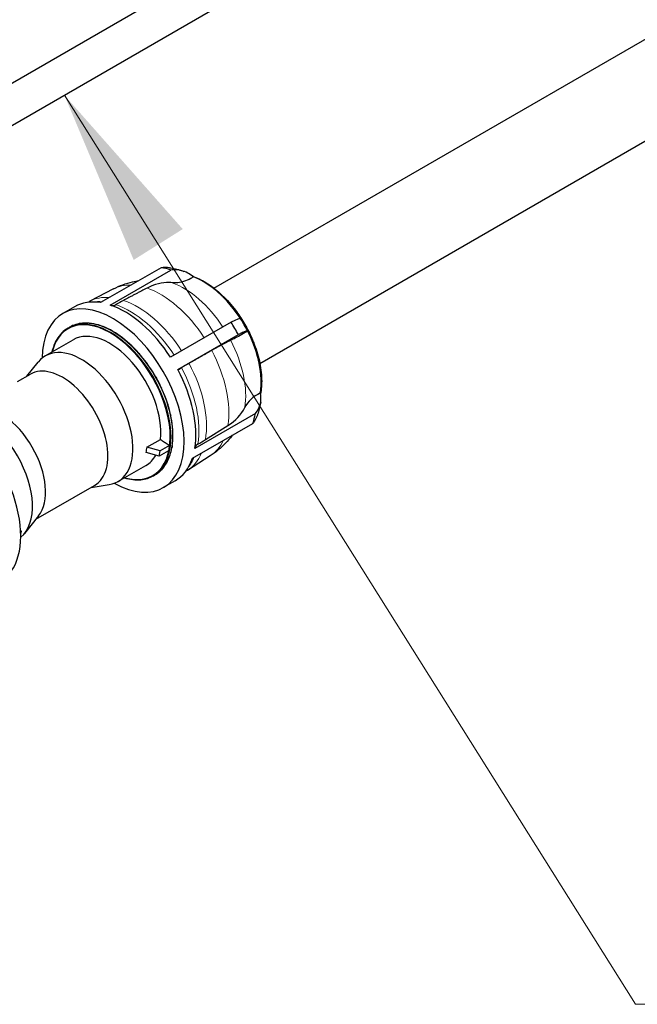
# Model space of a CAD drawing. Units: millimetres. Extents: x 0 to 89523, y -3276 to 11880.
# Drawn here: x 3867 to 4218, y 3232 to 3791 of the extents above; entities that cross this region are included whole.
import ezdxf

# ---------------------------------------------------------------- set-up
doc = ezdxf.new("R2010")
doc.units = ezdxf.units.MM
doc.header["$LTSCALE"] = 40
doc.layers.add('Sichtbar (ISO)', color=7, linetype='Continuous', lineweight=25)
doc.layers.add('Symbol (ISO)', color=7, linetype='Continuous', lineweight=18)
doc.layers.add('Tangential', color=7, linetype='Continuous', lineweight=9, true_color=0xbfbfbf)
doc.styles.add('Bemaßung', font='tahoma.ttf')
doc.dimstyles.new('Standard - Methode 2a (DIN)$7', dxfattribs={"dimscale": 40, "dimtxt": 3.5, "dimasz": 2.5, "dimexe": 3.175, "dimexo": 0.8, "dimgap": 0.8, "dimtad": 1, "dimtih": 1, "dimtoh": 1, "dimrnd": 1e-08, "dimtxsty": 'Bemaßung', "dimcen": 0.09, "dimdle": 10, "dimclrd": 256, "dimclre": 256, "dimclrt": 7, "dimazin": 2, "dimtfac": 1, "dimtmove": 0, "dimatfit": 3, "dimfxl": 1, "dimtolj": 1, "dimlwd": -1, "dimlwe": -1, "dimarcsym": 0})

msp = doc.modelspace()

# ---------------------------------------------------------------- linework, layer by layer
at = {"layer": 'Sichtbar (ISO)'}
for p, q in [((3977.55, 3638.47), (4545.66, 3966.47)), ((4003.6, 3595.77), (4570.66, 3923.17)), ((4102.96, 3893.29), (3783.11, 3708.63)), ((4070.11, 3850.31), (3800.68, 3694.75)), ((3947.59, 3650.08), (3913.21, 3630.23)), ((3918.73, 3628.86), (3953.11, 3648.71)), ((3920.6, 3638.06), (3907.11, 3631.02)), ((3898.5, 3627.91), (3891.8, 3624.04)), ((3894.76, 3615.82), (3895.68, 3616.35)), ((3987.28, 3619.08), (3952.9, 3599.24)), ((3881.87, 3600.03), (3897.73, 3609.19)), ((3923.68, 3611.75), (3923.68, 3611.76)), ((3923.68, 3611.76), (3923.7, 3611.74)), ((3957.03, 3592.24), (3991.41, 3612.09)), ((3928.5, 3607.99), (3928.69, 3607.84)), ((3928.69, 3607.84), (3928.69, 3607.83)), ((3935.02, 3601.5), (3935.03, 3601.51)), ((3935.03, 3601.51), (3935.35, 3601.12)), ((3871.4, 3588.5), (3877.85, 3596.55)), ((3939.08, 3596.49), (3939.44, 3596.03)), ((3939.44, 3596.03), (3939.43, 3596.01)), ((3866.09, 3585.43), (3873.43, 3589.67)), ((3944.59, 3588.02), (3944.61, 3588.03)), ((3944.61, 3588.03), (3944.91, 3587.46)), ((3947.6, 3582.19), (3947.89, 3581.64)), ((3947.75, 3581.87), (3947.76, 3581.88)), ((3947.89, 3581.64), (3947.86, 3581.63)), ((3951.24, 3572.95), (3951.26, 3572.94)), ((3951.26, 3572.94), (3951.38, 3572.51)), ((3952.92, 3566.71), (3953, 3566.41)), ((3953, 3566.41), (3952.99, 3566.42)), ((4001.07, 3567.39), (3966.69, 3547.54)), ((3965.29, 3541.92), (3999.67, 3561.77)), ((3972.71, 3552.52), (3985.43, 3560.48)), ((3939.56, 3548.22), (3947.2, 3552.63)), ((3947.05, 3546.14), (3939.56, 3548.22)), ((3952.34, 3549.19), (3947.05, 3546.14)), ((3946.55, 3543.2), (3939.07, 3545.29)), ((3951.85, 3546.26), (3946.55, 3543.2)), ((3946.55, 3543.2), (3947.05, 3546.14)), ((3975.34, 3543.24), (3962.5, 3535.08)), ((3923.05, 3528.72), (3938.91, 3537.87)), ((3943.16, 3531.99), (3944.08, 3532.52)), ((3876.52, 3507.35), (3909.85, 3526.59)), ((3907.82, 3525.42), (3918.02, 3526.98)), ((3955.5, 3529.18), (3948.8, 3525.31)), ((3878.05, 3509.26), (3870.07, 3499.3)), ((3868.08, 3500.55), (3867.83, 3501.24)), ((3867.87, 3500.42), (3868.08, 3500.55)), ((3868.08, 3500.55), (3867.9, 3499.48))]:
    msp.add_line(p, q, dxfattribs=at)
for centre, major_axis, ratio, start_param, end_param in [((3947.88, 3621.84), (4.43, 28.21), 0.739997, 0, 0.223019), ((3961.37, 3598.39), (-28.5, 49.36), 0.57735, 5.704265, 5.846853), ((3971.55, 3604.26), (23.22, -40.22), 0.57735, 0.610387, 2.530473), ((3971.54, 3604.26), (-23.22, 40.22), 0.57735, 4.799655, 5.671529), ((3920.3, 3574.68), (-28.5, 49.36), 0.57735, 2.37328, 7.051498), ((3927, 3578.54), (-28.5, 49.36), 0.57735, 5.846853, 6.283185), ((3934.12, 3582.66), (-27.71, 47.99), 0.57735, 6.25849, 6.258775), ((3959.2, 3491.76), (-23.56, -149.98), 0.739998, 3.645417, 3.685664), ((3927, 3578.54), (-28.5, 49.36), 0.57735, 4.799655, 5.704265), ((3920.44, 3634.61), (-0.84, -5.99), 0.736365, 6.201222, 6.805626), ((3972.08, 3604.57), (23.01, -39.86), 0.57735, 1.808662, 1.811793), ((3918.75, 3573.78), (24.05, -41.66), 0.57735, 5.739927, 9.968036), ((3968.67, 3605.61), (23.98, 15.51), 0.071162, 0.002357, 0.63783), ((3918.32, 3573.53), (-20.59, 35.66), 0.57735, 3.80105, 6.283185), ((3961.37, 3598.39), (-28.5, 49.36), 0.57735, 4.657068, 4.799655), ((3971.54, 3604.26), (-23.22, 40.22), 0.57735, 3.752458, 4.624332), ((3902.46, 3564.38), (20.59, -35.66), 0.57735, 6.061619, 9.646344), ((3972.08, 3604.57), (23.01, -39.86), 0.57735, 1.3298, 1.332931), ((3891.64, 3558.13), (18.21, -31.54), 0.57735, 0, 3.141593), ((3961.9, 3595.51), (5.05, 3.27), 0.071443, 3.367626, 4.090215), ((3927, 3578.54), (-28.5, 49.36), 0.57735, 3.752458, 4.657068), ((3890.72, 3538.53), (-127.48, -82.45), 0.071165, 4.060232, 4.10048), ((3827.62, 3521.17), (28.5, -49.36), 0.57735, 0, 3.141593), ((4022.91, 3562.19), (-29.06, 4.87), 0.668835, 5.532429, 6.088007), ((3975.89, 3578.54), (28.17, -4.72), 0.668835, 5.917364, 6.552838), ((3845.47, 3531.47), (-20.59, 35.66), 0.57735, 3.23698, 6.187798), ((3856.28, 3537.72), (-18.21, 31.54), 0.57735, 3.363159, 6.061619), ((3954.95, 3582.87), (41.72, -6.99), 0.668835, 5.636583, 6.092912), ((3961.37, 3598.39), (-28.5, 49.36), 0.57735, 3.60987, 3.752458), ((3893.89, 3559.43), (44.59, -16.1), 0.639485, 0.067681, 0.164865), ((3952.61, 3549.44), (1, -1.73), 0.57735, 0.036249, 1.196442), ((3972.63, 3546.72), (-5.92, 0.99), 0.668835, 5.601677, 6.247056), ((3862.16, 3633.77), (151.36, -25.35), 0.668835, 5.596366, 5.636182), ((3918.32, 3573.53), (20.59, -35.66), 0.57735, 0, 0.335103), ((3927, 3578.54), (28.5, -49.36), 0.57735, 0, 0.468277), ((3934.12, 3582.66), (27.71, -47.99), 0.57735, 0.024411, 0.024695)]:
    msp.add_ellipse(centre, major_axis=major_axis, ratio=ratio, start_param=start_param, end_param=end_param, dxfattribs=at)
for points, knots in [([(3952.32, 3650.06), (3952.89, 3649.96), (3953.47, 3649.86), (3954.6, 3649.64), (3955.16, 3649.52), (3956.26, 3649.26), (3956.81, 3649.12), (3957.89, 3648.82), (3958.42, 3648.66), (3959.47, 3648.33), (3959.99, 3648.16), (3960.51, 3647.98)], [4.1887902, 4.1887902, 4.1887902, 4.1887902, 4.2199071, 4.2199071, 4.2510241, 4.2510241, 4.282141, 4.282141, 4.3132579, 4.3132579, 4.3443749, 4.3443749, 4.3443749, 4.3443749]), ([(3965.87, 3644.88), (3964.85, 3645.73), (3963.78, 3646.45), (3961.57, 3647.62), (3960.22, 3648.14), (3957.45, 3648.79), (3956.02, 3648.9), (3954.19, 3648.83), (3953.66, 3648.79), (3953.11, 3648.71)], [18.971766, 18.971766, 18.971766, 18.971766, 19.434108, 19.434108, 19.962666, 19.962666, 20.491224, 20.491224, 20.698572, 20.698572, 20.698572, 20.698572]), ([(3920.6, 3638.06), (3922.33, 3638.96), (3924.1, 3639.75), (3927.7, 3641.09), (3929.52, 3641.64), (3932.54, 3642.36), (3933.75, 3642.6), (3934.95, 3642.79)], [3.7771531, 3.7771531, 3.7771531, 3.7771531, 3.8498027, 3.8498027, 3.9224522, 3.9224522, 3.9713404, 3.9713404, 3.9713404, 3.9713404]), ([(3965.87, 3644.88), (3965.39, 3644.56), (3964.91, 3644.26), (3963.16, 3643.25), (3961.72, 3642.6), (3958.79, 3641.73), (3957.31, 3641.5), (3955.28, 3641.42), (3954.58, 3641.44), (3953.87, 3641.51)], [8.558093, 8.558093, 8.558093, 8.558093, 8.756332, 8.756332, 9.299755, 9.299755, 9.843177, 9.843177, 10.114828, 10.114828, 10.114828, 10.114828]), ([(3965.43, 3645.24), (3967.91, 3644.39), (3970.44, 3643.18), (3975.77, 3639.93), (3978.57, 3637.79), (3983.96, 3632.85), (3986.54, 3630.04), (3988.94, 3626.99)], [4.3371707, 4.3371707, 4.3371707, 4.3371707, 4.566501, 4.566501, 4.8243793, 4.8243793, 5.0822577, 5.0822577, 5.0822577, 5.0822577]), ([(3953.87, 3641.51), (3952.75, 3641.62), (3951.64, 3641.64), (3948.67, 3641.52), (3946.56, 3641.18), (3942.79, 3640.04), (3941.12, 3639.34), (3939.58, 3638.53)], [20.123344, 20.123344, 20.123344, 20.123344, 20.547462, 20.547462, 21.319863, 21.319863, 21.946959, 21.946959, 21.946959, 21.946959]), ([(3905.89, 3630.38), (3905.94, 3630.41), (3906, 3630.44), (3906.41, 3630.65), (3906.75, 3630.84), (3907.1, 3631.02)], [3.770289624, 3.770289624, 3.770289624, 3.770289624, 3.771235347, 3.771235347, 3.776868601, 3.776868601, 3.776868601, 3.776868601]), ([(3989.02, 3626.88), (3989.92, 3625.73), (3990.78, 3624.56), (3992.43, 3622.18), (3993.22, 3620.96), (3994.74, 3618.49), (3995.47, 3617.24), (3996.85, 3614.69), (3997.5, 3613.39), (3998.74, 3610.77), (3999.32, 3609.44), (3999.87, 3608.09)], [5.0853886, 5.0853886, 5.0853886, 5.0853886, 5.1805348, 5.1805348, 5.2756811, 5.2756811, 5.3708273, 5.3708273, 5.4659736, 5.4659736, 5.5611199, 5.5611199, 5.5611199, 5.5611199]), ([(3991.49, 3622.86), (3991.49, 3622.86), (3991.49, 3622.86), (3991.49, 3622.86), (3991.49, 3622.86), (3991.49, 3622.86), (3991.5, 3622.86), (3991.5, 3622.85), (3991.5, 3622.85), (3991.5, 3622.85), (3991.5, 3622.85), (3991.5, 3622.85)], [5.1907705347, 5.1907705347, 5.1907705347, 5.1907705347, 5.1908264282, 5.1908264282, 5.1908823218, 5.1908823218, 5.1909382154, 5.1909382154, 5.1909941089, 5.1909941089, 5.1910500025, 5.1910500025, 5.1910500025, 5.1910500025]), ([(3894.76, 3615.82), (3892.18, 3614.33), (3890.01, 3612.12), (3887.14, 3607.25), (3886.21, 3604.84), (3885.58, 3602.18)], [2.5307274, 2.5307274, 2.5307274, 2.5307274, 2.8468212, 2.8468212, 3.082187, 3.082187, 3.082187, 3.082187]), ([(3953.84, 3548.87), (3954.43, 3552.73), (3954.42, 3557.03), (3953.24, 3566.06), (3952.06, 3570.8), (3948.66, 3580.24), (3946.44, 3584.93), (3941.17, 3593.81), (3938.13, 3597.99), (3931.53, 3605.42), (3927.98, 3608.67), (3920.7, 3613.9), (3916.98, 3615.89), (3909.74, 3618.37), (3906.22, 3618.87), (3900.33, 3618.36), (3897.86, 3617.61), (3895.68, 3616.35)], [0.014721, 0.014721, 0.014721, 0.014721, 0.336462, 0.336462, 0.658494, 0.658494, 0.980171, 0.980171, 1.301712, 1.301712, 1.623426, 1.623426, 1.945495, 1.945495, 2.267012, 2.267012, 2.530727, 2.530727, 2.530727, 2.530727]), ([(3996.71, 3614.08), (3996.2, 3613.78), (3995.71, 3613.49), (3993.96, 3612.48), (3992.64, 3611.74), (3990.26, 3610.44), (3989.19, 3609.88), (3987.89, 3609.24), (3987.47, 3609.04), (3987.08, 3608.86)], [8.558093, 8.558093, 8.558093, 8.558093, 8.756332, 8.756332, 9.299755, 9.299755, 9.843177, 9.843177, 10.114828, 10.114828, 10.114828, 10.114828]), ([(3996.71, 3614.08), (3996.66, 3614.18), (3996.48, 3614.2), (3995.91, 3614.11), (3995.43, 3613.96), (3994.15, 3613.44), (3993.35, 3613.07), (3992.17, 3612.48), (3991.8, 3612.29), (3991.41, 3612.09)], [-9.752754, -9.752754, -9.752754, -9.752754, -9.30049, -9.30049, -8.76932, -8.76932, -8.238149, -8.238149, -8.025672, -8.025672, -8.025672, -8.025672]), ([(3987.08, 3608.86), (3986.49, 3608.59), (3985.87, 3608.29), (3983.99, 3607.35), (3982.45, 3606.55), (3979.33, 3604.86), (3977.81, 3604.01), (3976.3, 3603.14)], [-9.333655, -9.333655, -9.333655, -9.333655, -8.930569, -8.930569, -8.147322, -8.147322, -7.509415, -7.509415, -7.509415, -7.509415]), ([(3997.62, 3612.25), (3997.62, 3612.25), (3997.62, 3612.25), (3997.62, 3612.25), (3997.62, 3612.24), (3997.62, 3612.24), (3997.62, 3612.24), (3997.62, 3612.24), (3997.62, 3612.24), (3997.62, 3612.24), (3997.63, 3612.24), (3997.63, 3612.24)], [5.4554584347, 5.4554584347, 5.4554584347, 5.4554584347, 5.4555143282, 5.4555143282, 5.4555702218, 5.4555702218, 5.4556261154, 5.4556261154, 5.4556820089, 5.4556820089, 5.4557379025, 5.4557379025, 5.4557379025, 5.4557379025]), ([(3999.92, 3607.96), (4001.37, 3604.36), (4002.51, 3600.72), (4004.1, 3593.58), (4004.54, 3590.09), (4004.7, 3583.86), (4004.48, 3581.08), (4003.98, 3578.52)], [5.5642508, 5.5642508, 5.5642508, 5.5642508, 5.8221291, 5.8221291, 6.0800074, 6.0800074, 6.3080314, 6.3080314, 6.3080314, 6.3080314]), ([(4004.06, 3573.82), (4003.97, 3573.3), (4003.88, 3572.79), (4003.67, 3571.75), (4003.56, 3571.23), (4003.31, 3570.19), (4003.18, 3569.66), (4002.89, 3568.62), (4002.74, 3568.09), (4002.41, 3567.04), (4002.24, 3566.51), (4002.05, 3565.98)], [0, 0, 0, 0, 0.0300945, 0.0300945, 0.0601891, 0.0601891, 0.0902836, 0.0902836, 0.1203782, 0.1203782, 0.1504727, 0.1504727, 0.1504727, 0.1504727]), ([(4002.05, 3565.98), (4001.68, 3564.91), (4001.16, 3563.89), (4000.3, 3562.59), (4000, 3562.18), (3999.67, 3561.77)], [-8.6950503, -8.6950503, -8.6950503, -8.6950503, -8.2330034, -8.2330034, -8.0256552, -8.0256552, -8.0256552, -8.0256552]), ([(3987.89, 3554.97), (3987.82, 3554.88), (3987.75, 3554.78), (3986.62, 3553.27), (3985.45, 3551.88), (3982.9, 3549.18), (3981.51, 3547.88), (3978.56, 3545.43), (3976.99, 3544.29), (3975.34, 3543.24)], [0.3636114, 0.3636114, 0.3636114, 0.3636114, 0.3682214, 0.3682214, 0.4408709, 0.4408709, 0.5135205, 0.5135205, 0.58617, 0.58617, 0.58617, 0.58617]), ([(3944.08, 3532.52), (3945.07, 3533.09), (3945.99, 3533.76), (3947.71, 3535.29), (3948.51, 3536.16), (3949.95, 3538.06), (3950.6, 3539.1), (3951.74, 3541.34), (3952.24, 3542.54), (3953.07, 3545.09), (3953.41, 3546.43), (3953.67, 3547.83)], [5.6723201, 5.6723201, 5.6723201, 5.6723201, 5.79165, 5.79165, 5.9109798, 5.9109798, 6.0303097, 6.0303097, 6.1496396, 6.1496396, 6.2689695, 6.2689695, 6.2689695, 6.2689695]), ([(3953.67, 3547.83), (3953.67, 3547.84), (3953.67, 3547.85), (3953.68, 3547.93), (3953.68, 3548.06), (3953.73, 3548.37), (3953.79, 3548.6), (3953.83, 3548.82), (3953.84, 3548.84), (3953.84, 3548.87)], [0.3975133, 0.3975133, 0.3975133, 0.3975133, 0.4017292, 0.4017292, 0.4656201, 0.4656201, 0.5295109, 0.5295109, 0.5363259, 0.5363259, 0.5363259, 0.5363259]), ([(3926.76, 3530.86), (3930, 3529.88), (3933.13, 3529.51), (3938.63, 3530.01), (3941.03, 3530.76), (3943.16, 3531.99)], [5.1208604, 5.1208604, 5.1208604, 5.1208604, 5.4118402, 5.4118402, 5.6723201, 5.6723201, 5.6723201, 5.6723201]), ([(3962.49, 3535.07), (3962.16, 3534.86), (3961.83, 3534.65), (3961.44, 3534.41), (3961.39, 3534.38), (3961.33, 3534.34)], [6.869639836, 6.869639836, 6.869639836, 6.869639836, 6.87527309, 6.87527309, 6.876218813, 6.876218813, 6.876218813, 6.876218813])]:
    msp.add_open_spline(points, degree=3, knots=knots, dxfattribs=at)
for points, weights in [([(3939.58, 3638.53), (3932.95, 3635.05), (3926.25, 3631.52)], [1, 1.00001782487, 1]), ([(3976.3, 3603.14), (3969.9, 3599.48), (3963.42, 3595.77)], [1, 1.00001782688, 1]), ([(3947.2, 3552.63), (3949.58, 3551.04), (3952.34, 3549.19)], [1.1567280943, 1.07863322216, 1]), ([(3952.34, 3549.19), (3952.09, 3547.72), (3951.85, 3546.26)], [1.22428799244, 1.22535471972, 1.22428799244])]:
    msp.add_rational_spline(points, weights, degree=2, dxfattribs=at)
at = {"layer": 'Tangential'}
for centre, major_axis, start_param, end_param in [((3947.3, 3590.26), (-27.38, 47.42), 5.94506, 6.25849), ((3947.3, 3590.26), (27.38, -47.42), 1.661642, 2.556798), ((3960.36, 3597.81), (24.89, -43.11), 1.670752, 2.54183), ((3934.12, 3582.66), (-27.71, 47.99), 5.913112, 6.25849), ((3929.8, 3580.16), (-27.75, 48.06), 5.908991, 6.061053), ((3934.12, 3582.66), (27.71, -47.99), 1.660572, 2.558554), ((3929.8, 3580.16), (27.75, -48.06), 1.660428, 2.558791), ((3972.08, 3604.57), (23.01, -39.86), 1.332931, 1.808662), ((3918.96, 3573.9), (24.2, -41.92), 0, 3.141593), ((3919.88, 3574.43), (24.2, -41.92), 0, 3.141593), ((3960.36, 3597.81), (24.89, -43.11), 0.610865, 1.494633), ((3947.3, 3590.26), (27.38, -47.42), 0.610865, 1.5096), ((3929.8, 3580.16), (27.75, -48.06), 0.610865, 1.511594), ((3934.12, 3582.66), (27.71, -47.99), 0.610865, 1.511356), ((3947.3, 3590.26), (27.38, -47.42), 0.024695, 0.379509), ((3934.12, 3582.66), (27.71, -47.99), 0.024695, 0.407941), ((3929.8, 3580.16), (27.75, -48.06), 0.222132, 0.411643)]:
    msp.add_ellipse(centre, major_axis=major_axis, ratio=0.57735, start_param=start_param, end_param=end_param, dxfattribs=at)

# ---------------------------------------------------------------- leaders
at = {"layer": 'Symbol (ISO)', "color": 20, "true_color": 0xe92f07, "annotation_type": 0, "has_hookline": 1, "hookline_direction": 0, "text_width": 178.64}
msp.add_leader([(3892.71, 3747.89), (4216.81, 3232.18), (4316.81, 3232.18)], dimstyle='Standard - Methode 2a (DIN)$7', override={"dimgap": 0, "dimtad": 1}, dxfattribs=at)

doc.saveas('drawing.dxf')
